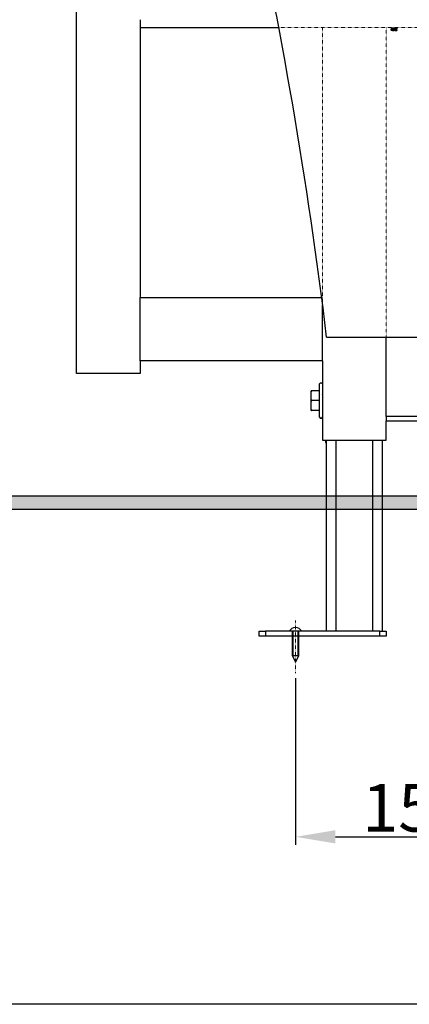
# Model space of a CAD drawing. Extents: x 0 to 2736, y 0 to 2505.
# Drawn here: x 1644 to 1889, y 0 to 620 of the extents above; entities that cross this region are included whole.
import ezdxf

# ---------------------------------------------------------------- set-up
doc = ezdxf.new("R2010")
doc.units = 0
doc.header["$LTSCALE"] = 0.2
doc.header["$MEASUREMENT"] = 0
doc.linetypes.add('CENTER', pattern=[6, 3, -1, 1, -1])
doc.linetypes.add('HIDDEN', pattern=[0.375, 0.25, -0.125])
doc.layers.get('Defpoints').update_dxf_attribs({"linetype": 'CONTINUOUS'})
for name, color, linetype, lineweight in [('CENTER', 7, 'CENTER', 13), ('Dimension', 4, 'CONTINUOUS', 18), ('Hidden', 7, 'HIDDEN', 15), ('Toilet bowl', 7, 'CONTINUOUS', 30)]:
    doc.layers.add(name, color=color, linetype=linetype, lineweight=lineweight)
doc.layers.add('Concealed tank', color=7, linetype='CONTINUOUS')
doc.layers.add('Picture frame', color=7, linetype='CONTINUOUS')
doc.styles.add('style2', font='VNARIAL.TTF', dxfattribs={"height": 30})
doc.dimstyles.new('đá', dxfattribs={"dimtxt": 30, "dimasz": 25, "dimexe": 5, "dimexo": 5, "dimgap": 3, "dimtad": 1, "dimtoh": 1, "dimdec": 0, "dimzin": 0, "dimdsep": 46, "dimtxsty": 'style2', "dimcen": 0.09, "dimadec": 0, "dimazin": 0, "dimtfac": 1, "dimtdec": 0, "dimtofl": 0, "dimtmove": 0, "dimatfit": 3, "dimfxl": 1, "dimtolj": 1, "dimtzin": 0, "dimarcsym": 0})

# ---------------------------------------------------------------- blocks, each defined once
blk = doc.blocks.new('*D270')
at = {"layer": 'Defpoints', "color": 0}
for p in [(1969.81, 227.28), (1817.81, 210.51), (1969.81, 105.52)]:
    blk.add_point(p, dxfattribs=at)
at = {"layer": 'Dimension', "color": 0, "lineweight": -2, "ltscale": 0.3}
for p, q in [((1969.81, 222.28), (1969.81, 100.52)), ((1817.81, 205.51), (1817.81, 100.52)), ((1842.81, 105.52), (1944.81, 105.52))]:
    blk.add_line(p, q, dxfattribs=at)
at = {"layer": 'Dimension', "color": 0}
for points in [[(1842.81, 109.68), (1842.81, 101.35), (1817.81, 105.52)], [(1944.81, 101.35), (1944.81, 109.68), (1969.81, 105.52)]]:
    blk.add_solid(points, dxfattribs=at)
at = {"layer": 'Dimension', "color": 0, "insert": (1893.81, 123.83), "char_height": 30, "attachment_point": 5, "style": 'style2'}
blk.add_mtext('\\A1;152', dxfattribs=at)
blk = doc.blocks.new('*D275')
at = {"layer": 'Defpoints', "color": 0}
for p in [(2106.3, 640.43), (1713.52, 320.43), (2367.69, 320.43)]:
    blk.add_point(p, dxfattribs=at)
at = {"layer": 'Dimension', "color": 0, "lineweight": -2, "ltscale": 0.3}
for p, q in [((2111.3, 640.43), (2372.69, 640.43)), ((2367.69, 615.43), (2367.69, 345.43)), ((1718.52, 320.43), (2372.69, 320.43))]:
    blk.add_line(p, q, dxfattribs=at)
at = {"layer": 'Dimension', "color": 0}
for points in [[(2371.85, 615.43), (2363.52, 615.43), (2367.69, 640.43)], [(2363.52, 345.43), (2371.85, 345.43), (2367.69, 320.43)]]:
    blk.add_solid(points, dxfattribs=at)
at = {"layer": 'Dimension', "color": 0, "insert": (2349.34, 480.43), "char_height": 30, "attachment_point": 5, "rotation": 90, "style": 'style2'}
blk.add_mtext('\\A1;320', dxfattribs=at)

msp = doc.modelspace()

# ---------------------------------------------------------------- hatches: boundary and pattern name
at = {"layer": 'Concealed tank'}
h = msp.add_hatch(dxfattribs=at)
h.set_pattern_fill('ANSI31', color=256)
h.set_pattern_definition([(45, (-9321.79085, 9660.97645), (-0.0883883476, 0.0883883476), [])])
h.paths.add_polyline_path([(270.25, 320.43), (2381.85, 320.43), (2381.85, 311.82), (270.25, 311.82)])

# ---------------------------------------------------------------- linework, layer by layer
at = {"layer": 'CENTER', "ltscale": 0.1}
for p, q in [((1326.05, 320.43), (2594.69, 320.43)), ((1817.81, 208.69), (1817.81, 241.75))]:
    msp.add_line(p, q, dxfattribs=at)
at = {"layer": 'Concealed tank'}
for p, q in [((1679.81, 397.43), (1679.81, 1498.43)), ((1719.81, 620.43), (1719.81, 615.85)), ((1719.81, 615.85), (1719.81, 445.43)), ((1719.81, 615.43), (1807.18, 615.43)), ((1719.81, 442.43), (1719.81, 445.43)), ((1719.81, 445.43), (1834.18, 445.43)), ((1719.81, 408.43), (1719.81, 442.43)), ((1834.81, 408.43), (1834.81, 440.53)), ((1874.81, 370.43), (1874.81, 420.43)), ((1719.81, 405.43), (1719.81, 408.43)), ((1834.81, 405.43), (1719.81, 405.43)), ((1719.81, 405.43), (1719.81, 397.43)), ((1834.81, 405.43), (1834.81, 408.43)), ((1834.81, 405.43), (1834.81, 355.43)), ((1682.81, 397.43), (1679.81, 397.43)), ((1716.81, 397.43), (1682.81, 397.43)), ((1719.81, 397.43), (1716.81, 397.43)), ((1833.31, 391.43), (1832.81, 390.93)), ((1832.81, 369.93), (1832.81, 390.93)), ((1834.31, 391.43), (1833.31, 391.43)), ((1834.81, 390.93), (1834.31, 391.43)), ((1827.51, 385.14), (1827.84, 386.67)), ((1827.84, 386.67), (1827.51, 386.67)), ((1827.51, 385.14), (1827.51, 386.67)), ((1827.51, 381.96), (1827.51, 385.14)), ((1832.81, 386.67), (1827.84, 386.67)), ((1827.84, 380.43), (1827.51, 381.96)), ((1827.51, 378.91), (1827.51, 381.96)), ((1827.51, 378.91), (1827.84, 380.43)), ((1827.51, 375.73), (1827.51, 378.91)), ((1832.81, 380.43), (1827.84, 380.43)), ((1834.81, 384.18), (1834.67, 384.42)), ((1827.84, 374.2), (1827.51, 375.73)), ((1827.51, 374.2), (1827.51, 375.73)), ((1827.51, 374.2), (1827.84, 374.2)), ((1832.81, 374.2), (1827.84, 374.2)), ((1832.81, 369.93), (1833.31, 369.43)), ((1833.31, 369.43), (1834.31, 369.43)), ((1834.31, 369.43), (1834.81, 369.93)), ((1874.81, 370.43), (1874.81, 367.43)), ((1914.81, 370.43), (1874.81, 370.43)), ((1914.81, 367.43), (1874.81, 367.43)), ((1874.81, 355.43), (1874.81, 367.43)), ((1834.81, 355.43), (1837.81, 355.43)), ((1836.61, 355.43), (1836.61, 354.1)), ((1836.61, 354.1), (1837.31, 354.1)), ((1837.31, 235.05), (1837.31, 355.43)), ((1837.81, 355.43), (1871.81, 355.43)), ((1843.31, 235.05), (1843.31, 355.43)), ((1866.31, 355.43), (1866.31, 235.05)), ((1871.81, 355.43), (1874.81, 355.43)), ((1872.31, 355.43), (1872.31, 235.05)), ((1794.81, 232.05), (1794.81, 235.05)), ((1794.81, 235.05), (1798.81, 235.05)), ((1798.81, 232.05), (1794.81, 232.05)), ((1798.81, 235.05), (1798.81, 232.05)), ((1870.81, 235.05), (1798.81, 235.05)), ((1870.81, 232.05), (1798.81, 232.05)), ((1815.81, 219.51), (1815.81, 235.05)), ((1816.21, 219.51), (1816.21, 235.05)), ((1819.41, 219.51), (1819.41, 235.05)), ((1819.81, 219.51), (1819.81, 235.05)), ((1870.81, 232.05), (1870.81, 235.05)), ((1870.81, 235.05), (1874.81, 235.05)), ((1874.81, 232.05), (1870.81, 232.05)), ((1874.81, 235.05), (1874.81, 232.05)), ((1815.81, 219.51), (1817.81, 215.51)), ((1819.81, 219.51), (1815.81, 219.51)), ((1817.81, 215.51), (1819.81, 219.51))]:
    msp.add_line(p, q, dxfattribs=at)
msp.add_lwpolyline([(270.25, 320.43), (2381.85, 320.43), (2381.85, 311.82), (270.25, 311.82)], close=True, dxfattribs=at)
msp.add_arc((1817.73, 232.86), 4.48, 29.21607, 150.78393, dxfattribs=at)
at = {"layer": 'Hidden'}
for p, q in [((1807.18, 615.43), (2132.44, 615.43)), ((1834.81, 440.53), (1834.81, 615.43)), ((1874.81, 420.43), (1874.81, 615.43)), ((1877.81, 615.43), (1877.81, 615.43)), ((1877.81, 615.43), (1877.85, 615.42)), ((1877.81, 614.92), (1877.81, 614.73)), ((1877.85, 614.72), (1877.81, 614.73)), ((1878.13, 615.08), (1878.13, 615.11)), ((1881.49, 614.73), (1881.49, 614.76)), ((1881.77, 615.29), (1881.81, 615.27)), ((1881.77, 614.58), (1881.81, 614.57)), ((1881.81, 615.08), (1881.81, 615.27)), ((1881.81, 614.38), (1881.81, 614.57)), ((1877.81, 614.22), (1877.81, 614.03)), ((1877.85, 614.02), (1877.81, 614.03)), ((1877.81, 613.64), (1878.02, 613.43)), ((1881.63, 613.63), (1878.72, 613.63)), ((1880.49, 613.43), (1879.81, 613.43)), ((1881.77, 613.88), (1881.81, 613.87)), ((1881.81, 613.63), (1881.81, 613.87))]:
    msp.add_line(p, q, dxfattribs=at)
msp.add_lwpolyline([(1879.52, 615.26), (1879.5, 615.17), (1879.47, 615.08)], dxfattribs=at)
for points, knots in [([(1881.81, 615.08), (1881.78, 615.07), (1881.72, 615.04), (1881.26, 614.99), (1880.6, 614.95), (1879.81, 614.91), (1879.03, 614.86), (1878.37, 614.82), (1877.9, 614.78), (1877.84, 614.75), (1877.81, 614.73)], [0, 0, 0, 0, 0.1249999, 0.2500002, 0.3750004, 0.5000006, 0.6249996, 0.7499998, 0.8750001, 1, 1, 1, 1]), ([(1877.81, 614.92), (1877.84, 614.94), (1877.88, 614.96), (1878.25, 615), (1878.79, 615.04), (1879.24, 615.07), (1879.47, 615.08)], [0, 0, 0, 0, 0.25, 0.499999, 0.75, 1, 1, 1, 1]), ([(1881.81, 614.57), (1881.78, 614.56), (1881.72, 614.53), (1881.26, 614.49), (1880.6, 614.44), (1879.81, 614.4), (1879.03, 614.35), (1878.37, 614.31), (1877.9, 614.27), (1877.84, 614.24), (1877.81, 614.22)], [0, 0, 0, 0, 0.125, 0.25, 0.374999, 0.5, 0.625, 0.75, 0.875, 1, 1, 1, 1]), ([(1877.81, 614.03), (1877.84, 614.05), (1877.9, 614.07), (1878.37, 614.12), (1879.03, 614.16), (1879.81, 614.21), (1880.6, 614.25), (1881.26, 614.29), (1881.72, 614.34), (1881.78, 614.37), (1881.81, 614.38)], [0, 0, 0, 0, 0.1249999, 0.2500003, 0.3749997, 0.5, 0.6250003, 0.7500005, 0.875, 1, 1, 1, 1]), ([(1877.82, 615.42), (1877.87, 615.39), (1877.97, 615.33), (1878.08, 615.27), (1878.13, 615.24)], [0, 0, 0, 0, 0.5001679, 1, 1, 1, 1]), ([(1878.13, 615.11), (1878.08, 615.08), (1877.98, 615.02), (1877.87, 614.96), (1877.82, 614.93)], [0, 0, 0, 0, 0.499855, 1, 1, 1, 1]), ([(1877.82, 614.72), (1877.87, 614.69), (1877.97, 614.63), (1878.08, 614.57), (1878.13, 614.54)], [0, 0, 0, 0, 0.5001398, 1, 1, 1, 1]), ([(1878.13, 614.41), (1878.08, 614.38), (1877.98, 614.32), (1877.87, 614.26), (1877.82, 614.23)], [0, 0, 0, 0, 0.499818, 1, 1, 1, 1]), ([(1878.15, 614.58), (1878.12, 614.57), (1878.09, 614.56), (1878.13, 614.54), (1878.13, 614.54)], [0, 0, 0, 0, 0.945145, 1, 1, 1, 1]), ([(1878.14, 615.27), (1878.13, 615.26), (1878.1, 615.26), (1878.13, 615.25), (1878.14, 615.24)], [0, 0, 0, 0, 0.464529, 1, 1, 1, 1]), ([(1878.13, 615.11), (1878.13, 615.12), (1878.24, 615.14), (1878.5, 615.18), (1878.94, 615.22), (1879.31, 615.24), (1879.52, 615.25)], [0, 0, 0, 0, 0.200052, 0.471187, 0.695361, 1, 1, 1, 1]), ([(1878.13, 614.41), (1878.15, 614.42), (1878.18, 614.43), (1878.36, 614.46), (1878.64, 614.49), (1878.99, 614.52), (1879.35, 614.54), (1879.78, 614.57), (1880.21, 614.6), (1880.59, 614.63), (1880.82, 614.64), (1880.93, 614.65), (1880.96, 614.66), (1881.07, 614.67), (1881.24, 614.68), (1881.42, 614.71), (1881.46, 614.72), (1881.49, 614.73)], [0, 0, 0, 0, 0.06584, 0.145907, 0.265668, 0.323252, 0.411927, 0.500732, 0.589664, 0.678826, 0.743919, 0.760964, 0.766953, 0.767656, 0.856111, 0.932632, 1, 1, 1, 1]), ([(1879.52, 615.41), (1879.37, 615.4), (1879.07, 615.38), (1878.67, 615.35), (1878.37, 615.32), (1878.18, 615.29), (1878.15, 615.27), (1878.14, 615.27)], [0, 0, 0, 0, 0.215469, 0.431066, 0.646595, 0.862178, 1, 1, 1, 1]), ([(1881.49, 614.89), (1881.47, 614.88), (1881.35, 614.86), (1881.1, 614.82), (1880.73, 614.79), (1880.3, 614.76), (1879.83, 614.73), (1879.36, 614.7), (1878.92, 614.67), (1878.56, 614.64), (1878.28, 614.61), (1878.19, 614.59), (1878.15, 614.58)], [0, 0, 0, 0, 0.099963, 0.200001, 0.299964, 0.400002, 0.499966, 0.600001, 0.69997, 0.800001, 0.899975, 1, 1, 1, 1]), ([(1881.81, 615.27), (1881.8, 615.26), (1881.79, 615.25), (1881.64, 615.22), (1881.41, 615.2), (1881.11, 615.18), (1880.75, 615.15), (1880.34, 615.13), (1879.9, 615.1), (1879.62, 615.09), (1879.47, 615.08)], [0, 0, 0, 0, 0.125, 0.25, 0.375, 0.5, 0.625001, 0.75, 0.875002, 1, 1, 1, 1]), ([(1879.52, 615.26), (1879.74, 615.27), (1880.19, 615.3), (1880.8, 615.34), (1881.28, 615.39), (1881.41, 615.41), (1881.48, 615.43)], [0, 0, 0, 0, 0.2499977, 0.4999978, 0.7499979, 1, 1, 1, 1]), ([(1879.52, 615.41), (1879.52, 615.41), (1879.53, 615.4), (1879.53, 615.38), (1879.53, 615.36), (1879.53, 615.33), (1879.53, 615.31), (1879.53, 615.29), (1879.53, 615.27), (1879.52, 615.26), (1879.52, 615.26)], [0, 0, 0, 0, 0.1251, 0.250514, 0.375695, 0.499996, 0.624306, 0.749487, 0.874894, 1, 1, 1, 1]), ([(1881.49, 614.89), (1881.55, 614.92), (1881.65, 614.98), (1881.75, 615.04), (1881.81, 615.07)], [0, 0, 0, 0, 0.499812, 1, 1, 1, 1]), ([(1881.49, 614.92), (1881.5, 614.92), (1881.53, 614.91), (1881.51, 614.9), (1881.49, 614.89)], [0, 0, 0, 0, 0.048991, 1, 1, 1, 1]), ([(1881.8, 614.58), (1881.75, 614.61), (1881.65, 614.67), (1881.55, 614.73), (1881.49, 614.76)], [0, 0, 0, 0, 0.500163, 1, 1, 1, 1]), ([(1881.5, 614.19), (1881.55, 614.22), (1881.65, 614.28), (1881.75, 614.34), (1881.81, 614.37)], [0, 0, 0, 0, 0.499819, 1, 1, 1, 1]), ([(1881.8, 615.28), (1881.75, 615.31), (1881.67, 615.36), (1881.58, 615.41), (1881.55, 615.43)], [0, 0, 0, 0, 0.597658, 1, 1, 1, 1]), ([(1877.82, 614.02), (1877.87, 613.99), (1877.98, 613.93), (1878.08, 613.87), (1878.13, 613.84)], [0, 0, 0, 0, 0.500145, 1, 1, 1, 1]), ([(1878.13, 613.71), (1878.08, 613.68), (1877.98, 613.62), (1877.87, 613.56), (1877.82, 613.53)], [0, 0, 0, 0, 0.49982, 1, 1, 1, 1]), ([(1878.72, 613.63), (1878.54, 613.63), (1878.19, 613.61), (1877.91, 613.59), (1877.9, 613.57), (1877.9, 613.56)], [0, 0, 0, 0, 0.36055, 0.716577, 1, 1, 1, 1]), ([(1879.81, 613.43), (1879.68, 613.43), (1879.43, 613.43), (1879.06, 613.43), (1878.73, 613.43), (1878.45, 613.43), (1878.22, 613.43), (1878.08, 613.43), (1878.02, 613.43), (1878.02, 613.43)], [0, 0, 0, 0, 0.142857, 0.285714, 0.428571, 0.571428, 0.714285, 0.857142, 1, 1, 1, 1]), ([(1878.13, 613.87), (1878.13, 613.87), (1878.1, 613.86), (1878.12, 613.85), (1878.14, 613.84)], [0, 0, 0, 0, 0.058306, 1, 1, 1, 1]), ([(1878.13, 613.68), (1878.12, 613.69), (1878.1, 613.7), (1878.13, 613.71), (1878.14, 613.71)], [0, 0, 0, 0, 0.849708, 1, 1, 1, 1]), ([(1881.48, 614.19), (1881.47, 614.19), (1881.45, 614.17), (1881.28, 614.14), (1880.98, 614.11), (1880.59, 614.08), (1880.14, 614.05), (1879.67, 614.02), (1879.21, 613.99), (1878.79, 613.96), (1878.45, 613.93), (1878.21, 613.9), (1878.16, 613.88), (1878.13, 613.87)], [0, 0, 0, 0, 0.055237, 0.150134, 0.245096, 0.33999, 0.434954, 0.529846, 0.624809, 0.719702, 0.814664, 0.90956, 1, 1, 1, 1]), ([(1878.14, 613.71), (1878.17, 613.72), (1878.23, 613.75), (1878.54, 613.78), (1878.91, 613.81), (1879.27, 613.84), (1879.65, 613.86), (1880.01, 613.89), (1880.37, 613.91), (1880.73, 613.94), (1881.1, 613.97), (1881.29, 613.99), (1881.37, 614), (1881.37, 614), (1881.39, 614.01), (1881.44, 614.02), (1881.47, 614.02), (1881.49, 614.03)], [0, 0, 0, 0, 0.113545, 0.224496, 0.320738, 0.402185, 0.468871, 0.557466, 0.619555, 0.699217, 0.796328, 0.910922, 0.911646, 0.913017, 0.917698, 0.934813, 1, 1, 1, 1]), ([(1881.81, 613.87), (1881.8, 613.86), (1881.77, 613.84), (1881.55, 613.81), (1881.21, 613.78), (1880.78, 613.75), (1880.27, 613.72), (1879.73, 613.69), (1879.19, 613.66), (1878.88, 613.64), (1878.72, 613.63)], [0, 0, 0, 0, 0.125, 0.25, 0.375, 0.500001, 0.625001, 0.75, 0.875, 1, 1, 1, 1]), ([(1881.63, 613.63), (1881.56, 613.62), (1881.42, 613.58), (1881.14, 613.53), (1880.83, 613.48), (1880.6, 613.45), (1880.49, 613.43)], [0, 0, 0, 0, 0.259505, 0.512671, 0.759499, 1, 1, 1, 1]), ([(1881.5, 613.49), (1881.47, 613.48), (1881.42, 613.46), (1881.26, 613.44), (1881.17, 613.43)], [0, 0, 0, 0, 0.48587, 1, 1, 1, 1]), ([(1881.48, 614.22), (1881.49, 614.21), (1881.52, 614.21), (1881.5, 614.2), (1881.48, 614.19)], [0, 0, 0, 0, 0.475209, 1, 1, 1, 1]), ([(1881.48, 613.53), (1881.51, 613.52), (1881.54, 613.51), (1881.5, 613.49), (1881.5, 613.49)], [0, 0, 0, 0, 0.947376, 1, 1, 1, 1]), ([(1881.81, 613.88), (1881.75, 613.91), (1881.65, 613.97), (1881.55, 614.03), (1881.49, 614.06)], [0, 0, 0, 0, 0.500169, 1, 1, 1, 1]), ([(1881.49, 614.03), (1881.51, 614.04), (1881.53, 614.05), (1881.5, 614.06), (1881.5, 614.06)], [0, 0, 0, 0, 0.971216, 1, 1, 1, 1]), ([(1881.49, 613.49), (1881.55, 613.52), (1881.65, 613.58), (1881.75, 613.64), (1881.81, 613.67)], [0, 0, 0, 0, 0.499825, 1, 1, 1, 1]), ([(1881.63, 613.63), (1881.69, 613.64), (1881.79, 613.66), (1881.8, 613.67), (1881.81, 613.68)], [0, 0, 0, 0, 0.4999996, 1, 1, 1, 1])]:
    msp.add_open_spline(points, degree=3, knots=knots, dxfattribs=at)
at = {"layer": 'Picture frame', "color": 7}
msp.add_lwpolyline([(0, 2504.57), (2736.39, 2504.57), (2736.39, 0), (0, 0)], close=True, dxfattribs=at)
at = {"layer": 'Toilet bowl'}
msp.add_line((1837.31, 420.43), (2102.31, 420.43), dxfattribs=at)
msp.add_arc((-1140.97, 60.11), 3000, 6.89836, 12.54863, dxfattribs=at)

# ---------------------------------------------------------------- dimensions: what is measured, and where the dimension line sits
at = {"layer": 'Dimension', "color": 7, "ltscale": 0.3}
dim = msp.add_linear_dim(base=(2367.69, 320.43), p1=(2106.3, 640.43), p2=(1713.52, 320.43), angle=90, dimstyle='đá', dxfattribs=at)
dim.commit()
dim.dimension.update_dxf_attribs({"geometry": '*D275', "text_midpoint": (2349.34, 480.43)})
dim = msp.add_linear_dim(base=(1969.81, 105.52), p1=(1817.81, 210.51), p2=(1969.81, 227.28), dimstyle='đá', dxfattribs=at)
dim.commit()
dim.dimension.update_dxf_attribs({"geometry": '*D270', "text_midpoint": (1893.81, 123.83)})

doc.saveas('drawing.dxf')
